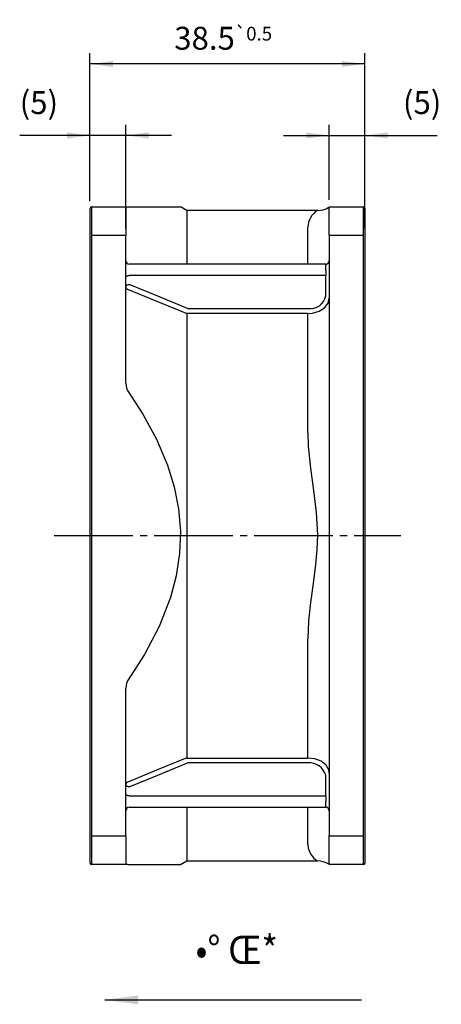
# Model space of a CAD drawing. Extents: x 27 to 262, y 13 to 150.
# Drawn here: x 203 to 262, y 13 to 150 of the extents above; entities that cross this region are included whole.
import ezdxf

# ---------------------------------------------------------------- set-up
doc = ezdxf.new("R2010")
doc.units = 0
doc.linetypes.add('DASH_CENTER', pattern=[14, 11, -1, 1, -1])
doc.layers.get('0').update_dxf_attribs({"linetype": 'CONTINUOUS'})
doc.layers.add('1', color=7, linetype='CONTINUOUS')
doc.styles.add('CONVERTER_1', font='txt.shx', dxfattribs={"width": 0.9})
doc.dimstyles.new('ME10_DIM_0', dxfattribs={"dimtxt": 3.2, "dimasz": 3.2, "dimexe": 1.5, "dimexo": 1, "dimtad": 1, "dimtih": 1, "dimtoh": 1, "dimdec": 4, "dimtxsty": 'CONVERTER_1', "dimsah": 1, "dimcen": 0.09, "dimclrd": 2, "dimclre": 2, "dimclrt": 2, "dimazin": 3, "dimtol": 1, "dimtp": 0.5, "dimtm": 0.5, "dimtfac": 0.6, "dimtdec": 1, "dimtmove": 0, "dimatfit": 3, "dimtolj": 1, "dimtzin": 0})
doc.dimstyles.new('ME10_DIM_1', dxfattribs={"dimtxt": 3.2, "dimasz": 3.2, "dimexe": 1.5, "dimexo": 1, "dimtad": 1, "dimtih": 1, "dimtoh": 1, "dimdec": 4, "dimtxsty": 'CONVERTER_1', "dimsah": 1, "dimcen": 0.09, "dimclrd": 2, "dimclre": 2, "dimclrt": 2, "dimazin": 3, "dimtfac": 1, "dimtdec": 4, "dimtmove": 0, "dimatfit": 3, "dimtolj": 1, "dimtzin": 0})
doc.dimstyles.new('ME10_DIM_2', dxfattribs={"dimtxt": 3.2, "dimasz": 3.2, "dimexe": 1.5, "dimexo": 1, "dimtad": 1, "dimtih": 1, "dimtoh": 1, "dimdec": 4, "dimtxsty": 'CONVERTER_1', "dimsah": 1, "dimcen": 0.09, "dimclrd": 2, "dimclre": 2, "dimclrt": 2, "dimazin": 3, "dimtfac": 1, "dimtdec": 4, "dimtmove": 0, "dimatfit": 3, "dimtolj": 1, "dimtzin": 0})
doc.dimstyles.get("Standard").update_dxf_attribs({"dimtxt": 0.18, "dimasz": 0.18, "dimexe": 0.18, "dimexo": 0.0625, "dimgap": 0.09, "dimtad": 0, "dimtih": 1, "dimtoh": 1, "dimdec": 4, "dimzin": 0, "dimtxsty": 'STANDARD', "dimcen": 0.09, "dimazin": 3, "dimtfac": 1, "dimtdec": 4, "dimtofl": 0, "dimtmove": 0, "dimatfit": 3, "dimtolj": 1, "dimtzin": 0})

# ---------------------------------------------------------------- blocks, each defined once
blk = doc.blocks.new('*D2')
at = {"color": 2, "linetype": 'CONTINUOUS'}
for p, q in [((212.72, 125.01), (212.72, 135.71)), ((217.72, 121.21), (217.72, 135.71)), ((212.72, 134.21), (202.88, 134.21)), ((217.72, 134.21), (212.72, 134.21)), ((224.12, 134.21), (217.72, 134.21))]:
    blk.add_line(p, q, dxfattribs=at)
at = {"color": 2}
for points in [[(209.52, 133.79), (209.52, 134.63), (212.72, 134.21)], [(220.92, 134.63), (220.92, 133.79), (217.72, 134.21)]]:
    blk.add_solid(points, dxfattribs=at)
at = {"color": 2, "insert": (202.88, 136.21), "char_height": 3.2, "attachment_point": 7, "rotation": 0.0001, "style": 'CONVERTER_1'}
blk.add_mtext('(5)', dxfattribs=at)
blk = doc.blocks.new('*D1')
at = {"color": 2, "linetype": 'CONTINUOUS'}
for p, q in [((246.22, 125.21), (246.22, 135.71)), ((251.22, 125.01), (251.22, 135.71)), ((239.82, 134.21), (246.22, 134.21)), ((246.22, 134.21), (251.22, 134.21)), ((251.22, 134.21), (261.34, 134.21))]:
    blk.add_line(p, q, dxfattribs=at)
at = {"color": 2}
for points in [[(243.02, 133.79), (243.02, 134.63), (246.22, 134.21)], [(254.42, 134.63), (254.42, 133.79), (251.22, 134.21)]]:
    blk.add_solid(points, dxfattribs=at)
at = {"color": 2, "insert": (256.54, 136.21), "char_height": 3.2, "attachment_point": 7, "rotation": 0.0001, "style": 'CONVERTER_1'}
blk.add_mtext('(5)', dxfattribs=at)
blk = doc.blocks.new('*D0')
at = {"color": 2, "linetype": 'CONTINUOUS'}
for p, q in [((212.72, 125.01), (212.72, 145.71)), ((251.22, 121.21), (251.22, 145.71)), ((251.22, 144.21), (212.72, 144.21))]:
    blk.add_line(p, q, dxfattribs=at)
at = {"color": 2}
for points in [[(215.92, 144.63), (215.92, 143.79), (212.72, 144.21)], [(248.02, 143.79), (248.02, 144.63), (251.22, 144.21)]]:
    blk.add_solid(points, dxfattribs=at)
at = {"color": 2, "insert": (224.52, 146.21), "char_height": 3.2, "attachment_point": 7, "rotation": 0.0001, "style": 'CONVERTER_1'}
blk.add_mtext('\\C2;38.5\\C2;\\H1.920000;{\\Fgdt;`}0.5', dxfattribs=at)

msp = doc.modelspace()

# ---------------------------------------------------------------- linework, layer by layer
at = {"color": 3, "linetype": 'CONTINUOUS'}
for p, q in [((212.72446, 120.2073), (212.72446, 124.0073)), ((212.92446, 124.2073), (212.92446, 120.2073)), ((212.92446, 124.2073), (217.72446, 124.2073)), ((217.72446, 124.2073), (217.72446, 120.2073)), ((217.72446, 124.2073), (217.97446, 124.2073)), ((217.97446, 124.2073), (225.34875, 124.2073)), ((226.26036, 123.7073), (225.39434, 124.2073)), ((246.22446, 120.2073), (246.22446, 124.2073)), ((246.22446, 124.2073), (251.02446, 124.2073)), ((251.02446, 120.2073), (251.02446, 124.2073)), ((251.22446, 124.0073), (251.22446, 120.2073)), ((244.56173, 123.7073), (226.26036, 123.7073)), ((226.26036, 123.7073), (226.26036, 116.18396)), ((243.22446, 116.18396), (243.22446, 121.36194)), ((212.72446, 36.2073), (212.72446, 120.2073)), ((212.92446, 120.2073), (212.92446, 36.2073)), ((217.72446, 120.2073), (212.92446, 120.2073)), ((217.72446, 99.56618), (217.72446, 120.2073)), ((246.22446, 120.2073), (246.22446, 93.57773)), ((251.02446, 120.2073), (246.22446, 120.2073)), ((251.02446, 36.2073), (251.02446, 120.2073)), ((251.22446, 120.2073), (251.22446, 36.2073)), ((245.72446, 116.18396), (218.22446, 116.18396)), ((245.72446, 116.18396), (245.72446, 116.03752)), ((245.72446, 115.33041), (245.72446, 116.03752)), ((245.72446, 114.6233), (218.22446, 114.6233)), ((245.72446, 115.33041), (245.72446, 114.6233)), ((245.72446, 111.77847), (245.72446, 114.6233)), ((226.26036, 109.31442), (226.26036, 109.31284)), ((243.22446, 109.31442), (226.26036, 109.31442)), ((226.26036, 109.31284), (226.26036, 47.10177)), ((226.39434, 110.00981), (243.22446, 110.00981)), ((243.22446, 92.62698), (243.22446, 109.31442)), ((246.22446, 93.57773), (246.22446, 62.83688)), ((243.22446, 47.10019), (243.22446, 63.78763)), ((246.22446, 62.83688), (246.22446, 36.2073)), ((217.72446, 36.2073), (217.72446, 56.84842)), ((226.26036, 47.10019), (243.22446, 47.10019)), ((243.22446, 46.4048), (226.39434, 46.4048)), ((245.72446, 41.7913), (245.72446, 44.63614)), ((218.22446, 41.7913), (245.72446, 41.7913)), ((245.72446, 41.7913), (245.72446, 41.0842)), ((218.22446, 40.23064), (245.72446, 40.23064)), ((226.26036, 40.23064), (226.26036, 32.7073)), ((243.22446, 35.05266), (243.22446, 40.23064)), ((245.72446, 40.37709), (245.72446, 41.0842)), ((245.72446, 40.37709), (245.72446, 40.23064)), ((212.72446, 32.4073), (212.72446, 36.2073)), ((212.92446, 36.2073), (217.72446, 36.2073)), ((212.92446, 36.2073), (212.92446, 32.2073)), ((217.72446, 36.2073), (217.72446, 32.2073)), ((246.22446, 32.2073), (246.22446, 36.2073)), ((246.22446, 36.2073), (251.02446, 36.2073)), ((251.02446, 32.2073), (251.02446, 36.2073)), ((251.22446, 36.2073), (251.22446, 32.4073)), ((217.72446, 32.2073), (212.92446, 32.2073)), ((217.97446, 32.2073), (217.72446, 32.2073)), ((217.97446, 32.2073), (225.38682, 32.2073)), ((225.39434, 32.2073), (226.26036, 32.7073)), ((226.26036, 32.7073), (244.56173, 32.7073)), ((251.02446, 32.2073), (246.22446, 32.2073))]:
    msp.add_line(p, q, dxfattribs=at)
for points in [[(246.16121, 124.07633), (246.15844, 124.07045), (246.15844, 124.07045), (246.1634, 124.15938)], [(217.72446, 114.26975), (217.73407, 114.33872), (217.73407, 114.33872), (217.76252, 114.40505), (217.76252, 114.40505), (217.80873, 114.46617), (217.80873, 114.46617), (217.87091, 114.51975), (217.87091, 114.51975), (217.94668, 114.56372), (217.94668, 114.56372), (218.03312, 114.59639), (218.03312, 114.59639), (218.12692, 114.61651), (218.12692, 114.61651), (218.22446, 114.6233)], [(217.72446, 112.9932), (217.73407, 113.06218), (217.73407, 113.06218), (217.76252, 113.1285), (217.76252, 113.1285), (217.80873, 113.18963), (217.80873, 113.18963), (217.87091, 113.2432), (217.87091, 113.2432), (217.94668, 113.28717), (217.94668, 113.28717), (218.03312, 113.31984), (218.03312, 113.31984), (218.12692, 113.33996), (218.12692, 113.33996), (218.22446, 113.34676)], [(217.72446, 112.9932), (217.72874, 112.94844), (217.72874, 112.94844), (217.7415, 112.90444), (217.7415, 112.90444), (217.76252, 112.86197), (217.76252, 112.86197), (217.79145, 112.82173), (217.79145, 112.82173), (217.82779, 112.78443), (217.82779, 112.78443), (217.87091, 112.75071), (217.87091, 112.75071), (217.92008, 112.72113), (217.92008, 112.72113), (217.97446, 112.69621)], [(226.39434, 110.00981), (222.23692, 111.70793), (222.23692, 111.70793), (218.22446, 113.34676)], [(217.97446, 112.69621), (221.93077, 111.08075), (221.93077, 111.08075), (225.39445, 109.66642), (225.39445, 109.66642), (226.26036, 109.31284)], [(243.22446, 109.31442), (243.88156, 109.36566), (243.88156, 109.36566), (244.81354, 109.63474), (244.81354, 109.63474), (245.56651, 110.10587), (245.56651, 110.10587), (246.05522, 110.72594), (246.05522, 110.72594), (246.22446, 111.42492)], [(217.72446, 99.56618), (217.82876, 98.82991), (217.82876, 98.82991), (217.97446, 98.51659)], [(217.97446, 98.51659), (220.13771, 95.1913), (220.13771, 95.1913), (222.03648, 91.7033), (222.03648, 91.7033), (223.5873, 88.05978), (223.5873, 88.05978), (224.51189, 85.05664), (224.51189, 85.05664), (225.12447, 81.96703), (225.12447, 81.96703), (225.38682, 78.83935), (225.38682, 78.83935), (225.27185, 75.70601), (225.27185, 75.70601), (224.79885, 72.59502), (224.79885, 72.59502), (223.99887, 69.56028), (223.99887, 69.56028), (222.40169, 65.48132), (222.40169, 65.48132), (220.35473, 61.58894), (220.35473, 61.58894), (217.97446, 57.89802)], [(243.22446, 92.62698), (243.29012, 90.73895), (243.29012, 90.73895), (243.59521, 87.64741), (243.59521, 87.64741), (244.01369, 84.54017), (244.01369, 84.54017), (244.39477, 81.43991), (244.39477, 81.43991), (244.56585, 78.33807), (244.56585, 78.33807), (244.49961, 76.23826), (244.49961, 76.23826), (244.30776, 74.16134), (244.30776, 74.16134), (243.9623, 71.5019), (243.9623, 71.5019), (243.60876, 68.87571), (243.60876, 68.87571), (243.33641, 66.30741), (243.33641, 66.30741), (243.22446, 63.78763)], [(217.97446, 57.89802), (217.82623, 57.57662), (217.82623, 57.57662), (217.72446, 56.84842)], [(226.26036, 47.10177), (222.0541, 45.38422), (222.0541, 45.38422), (218.59039, 43.9699), (218.59039, 43.9699), (217.97446, 43.7184)], [(246.22446, 44.98969), (246.15096, 45.45409), (246.15096, 45.45409), (245.76758, 46.10939), (245.76758, 46.10939), (245.0978, 46.63823), (245.0978, 46.63823), (244.21709, 46.98134), (244.21709, 46.98134), (243.22446, 47.10019)], [(218.22446, 43.06785), (222.23692, 44.70668), (222.23692, 44.70668), (226.39434, 46.4048)], [(217.97446, 43.7184), (217.92008, 43.69348), (217.92008, 43.69348), (217.87091, 43.6639), (217.87091, 43.6639), (217.82779, 43.63017), (217.82779, 43.63017), (217.79145, 43.59288), (217.79145, 43.59288), (217.76252, 43.55264), (217.76252, 43.55264), (217.7415, 43.51016), (217.7415, 43.51016), (217.72874, 43.46617), (217.72874, 43.46617), (217.72446, 43.4214)], [(218.22446, 43.06785), (218.12692, 43.07464), (218.12692, 43.07464), (218.03312, 43.09476), (218.03312, 43.09476), (217.94668, 43.12744), (217.94668, 43.12744), (217.87091, 43.1714), (217.87091, 43.1714), (217.80873, 43.22498), (217.80873, 43.22498), (217.76252, 43.28611), (217.76252, 43.28611), (217.73407, 43.35243), (217.73407, 43.35243), (217.72446, 43.4214)], [(218.22446, 41.7913), (218.12692, 41.7981), (218.12692, 41.7981), (218.03312, 41.81822), (218.03312, 41.81822), (217.94668, 41.85089), (217.94668, 41.85089), (217.87091, 41.89486), (217.87091, 41.89486), (217.80873, 41.94843), (217.80873, 41.94843), (217.76252, 42.00956), (217.76252, 42.00956), (217.73407, 42.07588), (217.73407, 42.07588), (217.72446, 42.14486)], [(243.22446, 35.05266), (243.29012, 34.46707), (243.29012, 34.46707), (243.59521, 33.69737), (243.59521, 33.69737), (244.01369, 33.15018), (244.01369, 33.15018), (244.39477, 32.82228), (244.39477, 32.82228), (244.56585, 32.70749), (244.56585, 32.70749), (244.56173, 32.71013)], [(246.16467, 32.25201), (246.1669, 32.2816), (246.1669, 32.2816), (246.15574, 32.35502), (246.15574, 32.35502), (246.15586, 32.35474)]]:
    msp.add_lwpolyline(points, dxfattribs=at)
for centre, radius, start, end in [((212.92446, 124.0073), 0.2, 90, 180), ((244.58616, 126.66596), 2.95414, -90.4817105, -58.1158408), ((251.02446, 124.0073), 0.2, 0, 90), ((246.02807, 121.31443), 2.80401, 121.53009, 179.0290896), ((218.22446, 116.68396), 0.5, 180, -90), ((245.72446, 116.68396), 0.5, -90, 0), ((243.58526, 112.15104), 2.17141, -99.5643975, -9.8795675), ((243.48774, 44.12573), 2.29422, 12.8544461, 96.5895189), ((218.22446, 39.73064), 0.5, 90, 180), ((245.72446, 39.73064), 0.5, 0, 90), ((212.92446, 32.4073), 0.2, 180, -90), ((244.58265, 29.74157), 2.96205, 58.1304592, 90.4102267), ((251.02446, 32.4073), 0.2, -90, 0)]:
    msp.add_arc(centre, radius, start, end, dxfattribs=at)
at = {"layer": '1', "color": 1, "linetype": 'DASH_CENTER'}
msp.add_line((207.72446, 78.25565), (256.22446, 78.25565), dxfattribs=at)
at = {"layer": '1', "color": 2}
msp.add_solid([(219.49032, 13.87442), (219.49032, 12.63688), (214.79032, 13.25565)], dxfattribs=at)

# ---------------------------------------------------------------- texts
at = {"layer": '1', "color": 2, "style": 'CONVERTER_1', "width": 0.9}
msp.add_text('•%%d Œ*', height=4, dxfattribs=at).set_placement((227.49594, 18.25565))

# ---------------------------------------------------------------- dimensions: what is measured, and where the dimension line sits
at = {"layer": '1'}
dim = msp.add_linear_dim(base=(251.22446, 144.2073), p1=(212.72446, 124.0073), p2=(251.22446, 120.2073), dimstyle='ME10_DIM_0', dxfattribs=at)
dim.commit()
dim.dimension.update_dxf_attribs({"geometry": '*D0', "text_midpoint": (232.22708, 147.8073), "text_rotation": 0.0001389})
for base, p1, p2, dimstyle, picture, middle in [((217.72446, 134.2073), (212.72446, 124.0073), (217.72446, 120.2073), 'ME10_DIM_2', '*D2', (205.27584, 137.8073)), ((246.22446, 134.2073), (251.22446, 124.0073), (246.22446, 124.2073), 'ME10_DIM_1', '*D1', (258.93782, 137.8073))]:
    dim = msp.add_linear_dim(base=base, p1=p1, p2=p2, text='(5)', dimstyle=dimstyle, dxfattribs=at)
    dim.commit()
    dim.dimension.update_dxf_attribs({"geometry": picture, "text_midpoint": middle, "text_rotation": 0.0001389})

# ---------------------------------------------------------------- leaders
at = {"layer": '1', "color": 2, "linetype": 'CONTINUOUS', "has_arrowhead": 0}
msp.add_leader([(214.79032, 13.25565), (250.71696, 13.25565)], dimstyle='Standard', dxfattribs=at)

doc.saveas('drawing.dxf')
